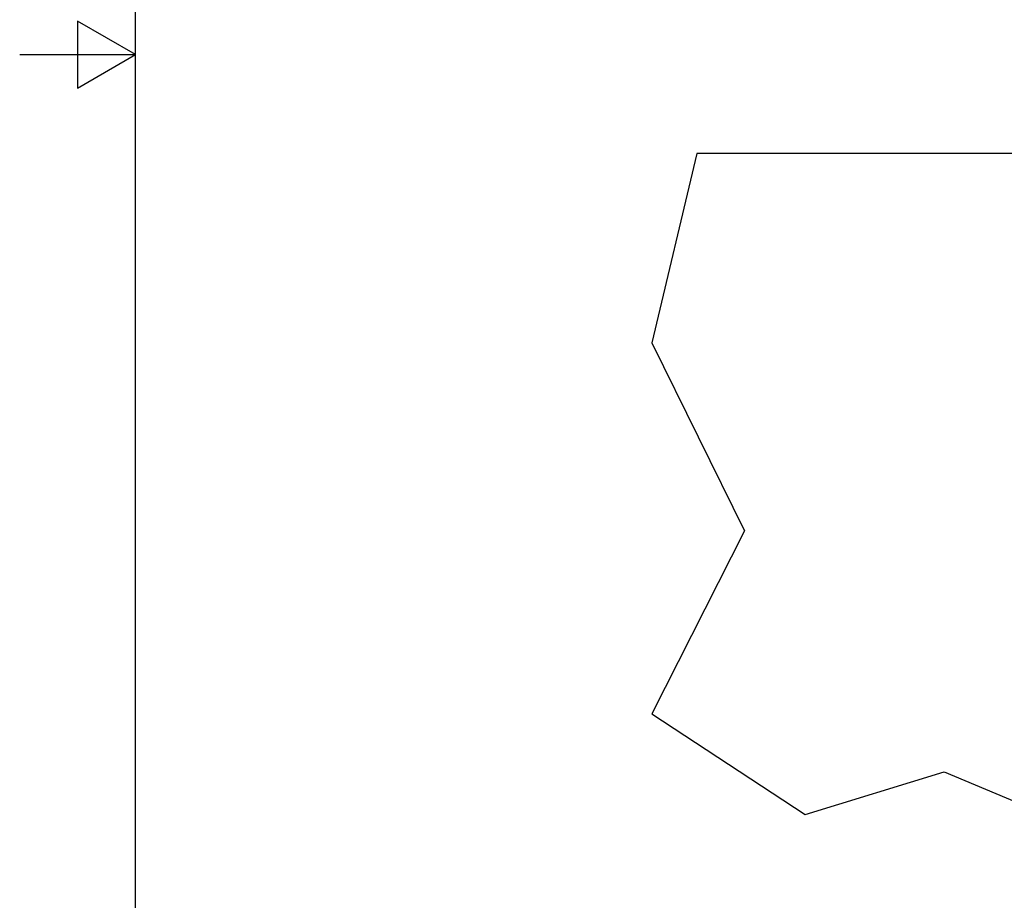
# Model space of a CAD drawing. Units: millimetres. Extents: x 0 to 10500, y -5170 to 25979.
# Drawn here: x 0 to 4248, y 3777 to 7576 of the extents above; entities that cross this region are included whole.
import ezdxf

# ---------------------------------------------------------------- set-up
doc = ezdxf.new("R2010")
doc.units = ezdxf.units.MM
doc.header["$LTSCALE"] = 50
for name, color, linetype, lineweight in [('Rahmen (ISO)', 7, 'Continuous', 25), ('Sichtbar (ISO)', 7, 'Continuous', 25), ('Skizziergeometrie (ISO)', 7, 'Continuous', 25)]:
    doc.layers.add(name, color=color, linetype=linetype, lineweight=lineweight)

# ---------------------------------------------------------------- blocks, each defined once
blk = doc.blocks.new('Ränder Standardrahmen')
at = {"layer": 'Rahmen (ISO)', "flags": 128}
for points in [[(10, 10), (10, 287), (200, 287), (200, 10), (10, 10)], [(0, 148.5), (10, 148.5), (5, 151.387), (5, 145.613), (10, 148.5)]]:
    blk.add_lwpolyline(points, dxfattribs=at)

msp = doc.modelspace()

# ---------------------------------------------------------------- linework, layer by layer
at = {"layer": 'Sichtbar (ISO)'}
msp.add_line((5086.2, 6999.1), (2921.4, 6999.1), dxfattribs=at)
at = {"layer": 'Skizziergeometrie (ISO)'}
for p, q in [((2921.4, 6999.1), (2727.2, 6182.1)), ((2727.2, 6182.1), (3127.3, 5370.3)), ((3127.3, 5370.3), (2727.2, 4580.9)), ((2727.2, 4580.9), (3388.2, 4146.8)), ((3388.2, 4146.8), (3987.8, 4330.6)), ((3987.8, 4330.6), (4831.1, 3977.1))]:
    msp.add_line(p, q, dxfattribs=at)

# ---------------------------------------------------------------- block references
at = {"xscale": 50, "yscale": 50, "zscale": 50}
msp.add_blockref('Ränder Standardrahmen', (0, 0), dxfattribs=at)

doc.saveas('drawing.dxf')
